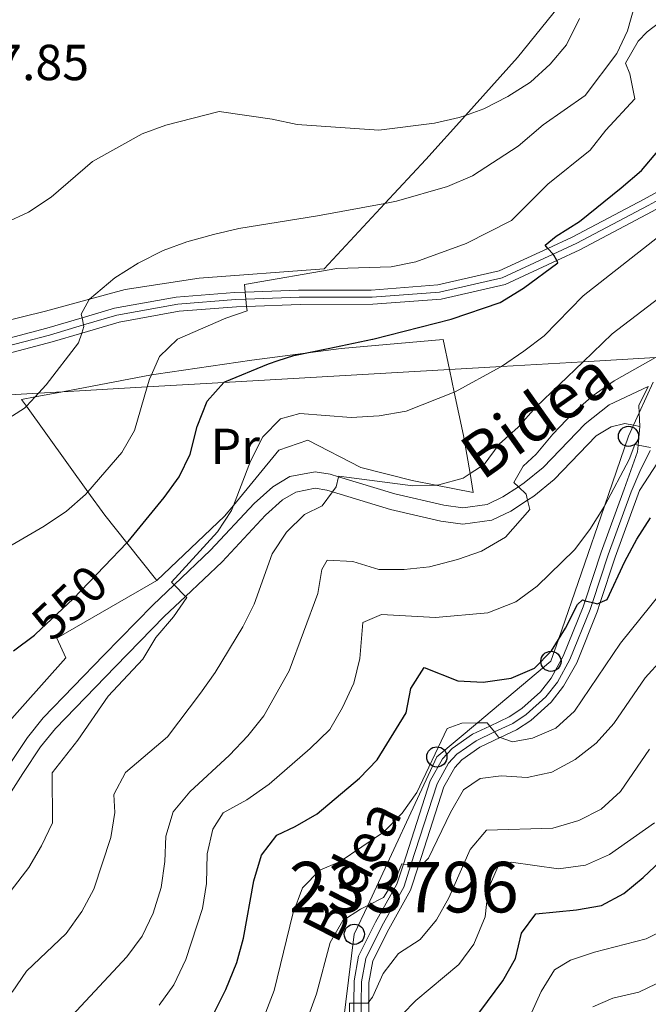
# Model space of a CAD drawing. Extents: x 626859 to 633710, y 789976 to 794731.
# Drawn here: x 627073 to 627197, y 791726 to 791921 of the extents above; entities that cross this region are included whole.
import ezdxf
from ezdxf.enums import TextEntityAlignment as Align

# ---------------------------------------------------------------- set-up
doc = ezdxf.new("R2010")
doc.units = 0
doc.header["$MEASUREMENT"] = 0
for name, pattern in [('DGN Style 2', [85.06654, 51.039924, -34.026616]), ('DGN Style 3', [119.093156, 85.06654, -34.026616]), ('DGN Style 4', [136.19153054, 68.05323200000001, -34.026616, 0.08506654000000001, -34.026616]), ('DGN Style 5', [59.546578, 25.519962, -34.026616])]:
    doc.linetypes.add(name, pattern=pattern)
for name, color, linetype in [('Nivel 1', 7, 'Continuous'), ('Nivel 20', 7, 'Continuous'), ('Nivel 21', 7, 'Continuous'), ('Nivel 22', 7, 'Continuous'), ('Nivel 23', 7, 'Continuous'), ('Nivel 33', 7, 'Continuous'), ('Nivel 37', 7, 'Continuous'), ('Nivel 4', 7, 'Continuous'), ('Nivel 41', 7, 'Continuous'), ('Nivel 44', 7, 'Continuous'), ('Nivel 48', 7, 'Continuous'), ('Nivel 5', 7, 'Continuous'), ('Nivel 54', 7, 'Continuous')]:
    doc.layers.add(name, color=color, linetype=linetype)
doc.styles.add('Style-arial', font='arial.shx', dxfattribs={"bigfont": 'arialbig.shx'})
doc.styles.add('Style-ariali', font='ariali.shx', dxfattribs={"bigfont": 'arialibig.shx'})
doc.styles.add('Style-arialn', font='arialn.shx', dxfattribs={"bigfont": 'arialnbig.shx'})

# ---------------------------------------------------------------- blocks, each defined once
blk = doc.blocks.new('5PTT')
at = {"layer": 'Nivel 33', "color": 7, "linetype": 'Continuous', "lineweight": 30}
blk.add_circle((0.0002382784150540829, 0.0004306500777602196, -0.0002225751360356298), 1.995000005932859, dxfattribs=at)

msp = doc.modelspace()

# ---------------------------------------------------------------- linework, layer by layer
at = {"layer": 'Nivel 1', "color": 7, "linetype": 'Continuous', "lineweight": 0}
msp.add_polyline3d([(626993.3970000001, 791842.436, 564.629), (627076.416, 791847.2139999999, 560), (627081.1059999999, 791847.4839999999, 559.106), (627097.8999999999, 791848.4510000001, 555), (627113.0179999999, 791849.321, 550), (627157.6359999999, 791851.889, 546.622), (627167.895, 791852.48, 545), (627184.061, 791853.4099999999, 540), (627198.3389999999, 791854.2320000001, 535), (627200.192, 791854.3389999999, 534.072), (627204.463, 791854.584, 531.79), (627207.4450000001, 791854.756, 532.073), (627209.7420000001, 791854.888, 532.291), (627216.8970000001, 791855.3, 530), (627245.578, 791856.9510000001, 525), (627248.5050000001, 791857.119, 524.72), (627251.351, 791857.283, 525), (627262.7450000001, 791857.939, 530), (627275.6440000001, 791858.6810000001, 535), (627289.355, 791859.4709999999, 540), (627303.0009999999, 791860.256, 545), (627315.3500000001, 791860.967, 550)], dxfattribs=at)
at = {"layer": 'Nivel 20', "color": 7, "linetype": 'DGN Style 2', "lineweight": 0, "extrusion": (0.1372102869850448, -0.9833535743251872, 0.1191179457821532), "elevation": -692556.8367039796, "flags": 128}
msp.add_lwpolyline([(730428.0576185228, 83656.00619656764), (730453.6982340962, 83655.07053475952), (730484.8969792044, 83652.7862710557)], dxfattribs=at)
at = {"layer": 'Nivel 20', "color": 7, "linetype": 'DGN Style 2', "lineweight": 0, "extrusion": (0.5851002635089191, 0.1308173262584897, 0.8003402456407983), "elevation": 470936.95451592, "flags": 128}
msp.add_lwpolyline([(635943.2314143456, -627722.4994512317), (635941.7025120822, -627723.3137232095), (635922.5369538334, -627733.5282595672), (635917.3206873697, -627736.3082315754), (635910.9968515057, -627740.1652688491), (635902.4387339047, -627745.3867665932)], dxfattribs=at)
at = {"layer": 'Nivel 20', "color": 7, "linetype": 'DGN Style 2', "lineweight": 0}
for points in [[(626910.0160000001, 791861.585, 559.565), (626929.5700000001, 791865.6529999999, 560.585), (626944.862, 791867.845, 561.492), (626959.7649999999, 791865.79, 563.08), (626982.754, 791862.952, 564.327), (627030.4380000001, 791859.281, 564.7810000000001), (627049.5590000001, 791858.406, 564.101), (627062.3700000001, 791859.6810000001, 562.967), (627077.8090000001, 791863.3859999999, 561.606), (627086.4950000001, 791865.756, 560.6030000000001), (627093.527, 791867.675, 559.791), (627108.1780000001, 791869.9140000001, 558.2040000000001), (627132.882, 791871.81, 556.729), (627144.8640000001, 791884.726, 560.591), (627152.9340000001, 791893.425, 563.193), (627160.773, 791902.138, 564.857), (627171.0959999999, 791913.612, 567.049), (627181.263, 791926.223, 566.936)], [(627073.038, 791845.967, 561.24), (627075.7280000001, 791846.473, 560.689), (627081.1059999999, 791847.4839999999, 559.59), (627098.712, 791850.7960000001, 555.99), (627099.6610000001, 791850.9750000001, 555.796), (627118.5430000001, 791853.696, 551.26), (627136.213, 791856.047, 550.466), (627156.3899999999, 791857.804, 549.332), (627157.6359999999, 791851.889, 547.3870000000001), (627158.5830000001, 791847.399, 545.912), (627160.3899999999, 791838.828, 543.095), (627161.689, 791831.283, 540.214), (627162.335, 791827.54, 538.7860000000001), (627154.9040000001, 791829.0150000001, 540.113), (627150.271, 791829.936, 540.941), (627140.121, 791832.4820000001, 542.075), (627129.629, 791837.868, 543.2090000000001), (627123.916, 791835.9070000001, 543.662), (627114.923, 791825, 545.2760000000001), (627113.175, 791822.8800000001, 545.59), (627099.815, 791810.1540000001, 547.518)], [(627099.815, 791810.1540000001, 547.518), (627079.987, 791798.706, 548.879), (627081.798, 791794.848, 548.652), (627068.935, 791780.389, 549.219), (627057.3759999999, 791761.041, 550.564), (627055.2919999999, 791757.5530000001, 550.807), (627035.3119999999, 791728.7390000001, 552.848), (627028.294, 791721.818, 553.075)]]:
    msp.add_polyline3d(points, dxfattribs=at)
at = {"layer": 'Nivel 21', "color": 7, "linetype": 'Continuous', "lineweight": 0, "extrusion": (0.08815392310159965, -0.1034140906654821, 0.9907241854793032), "elevation": -26072.38113781008, "flags": 128}
msp.add_lwpolyline([(991002.9533263138, 193994.171946669), (990999.1142390543, 193992.5014551202), (990998.2116031274, 193991.3283238255), (990996.5498737658, 193989.1678310159)], dxfattribs=at)
at = {"layer": 'Nivel 21', "color": 7, "linetype": 'Continuous', "lineweight": 0}
for points in [[(627065.0390000001, 791856.629, 562.215), (627078.044, 791860.057, 561.199), (627085.0079999999, 791862.1130000001, 559.9540000000001), (627091.4450000001, 791864.014, 558.804), (627103.6000000001, 791866.2080000001, 556.699), (627115.1399999999, 791867.112, 555.247), (627117.263, 791867.189, 555.088), (627127.791, 791867.5719999999, 554.304), (627142.1340000001, 791867.598, 553.36), (627155.2990000001, 791868.5900000001, 552.489), (627167.4439999999, 791871.3640000001, 551.256), (627177.0930000001, 791875.8400000001, 549.996), (627181.899, 791878.0700000001, 549.369), (627196.1070000001, 791885.585, 547.264), (627207.435, 791891.828, 545.812), (627213.612, 791894.3019999999, 545.0260000000001), (627219.4269999999, 791896.631, 544.288), (627235.825, 791898.669, 542.3290000000001), (627248.6599999999, 791901.8030000001, 540.95), (627255.8829999999, 791905.084, 540.046), (627256.781, 791905.4920000001, 539.934), (627263.064, 791911.354, 538.772), (627270.6100000001, 791927.6340000001, 535.869)], [(627065.869, 791853.8530000001, 562.215), (627079.065, 791857.3319999999, 561.199), (627084.9410000001, 791859.067, 560.14), (627092.3589999999, 791861.257, 558.804), (627104.2220000001, 791863.398, 556.699), (627115.5619999999, 791864.287, 555.247), (627117.5360000001, 791864.358, 555.098), (627128.105, 791864.743, 554.304), (627142.503, 791864.7690000001, 553.36), (627155.9820000001, 791865.784, 552.489), (627168.6240000001, 791868.672, 551.256), (627178.8260000001, 791873.4040000001, 549.9540000000001), (627183.4169999999, 791875.534, 549.369), (627197.712, 791883.095, 547.264), (627208.909, 791889.2660000001, 545.812), (627214.7420000001, 791891.602, 545.038), (627220.399, 791893.868, 544.288), (627236.5970000001, 791895.881, 542.3290000000001), (627250.068, 791896.6980000001, 540.95), (627257.331, 791896.422, 540.1560000000001)], [(627050.8659999999, 791736.881, 549.698), (627073.318, 791771.97, 547.352), (627076.801, 791777.2050000001, 547.083), (627079.7390000001, 791780.875, 546.938), (627091.6030000001, 791793.1140000001, 546.598), (627101.2490000001, 791802.997, 545.69), (627105.4510000001, 791806.983, 545.148), (627112.6969999999, 791813.8570000001, 544.216), (627121.2609999999, 791823.088, 542.175), (627124.6240000001, 791826.0619999999, 541.567), (627127.23, 791827.638, 541.154), (627131.111, 791828.371, 540.764), (627133.3630000001, 791828.0360000001, 540.474), (627134.5020000001, 791827.6869999999, 540.32), (627145.9720000001, 791824.1799999999, 538.773), (627155.932, 791821.8840000001, 537.563), (627160.2679999999, 791821.2620000001, 537.072), (627165.9979999999, 791822.0930000001, 536.211), (627169.7490000001, 791823.871, 535.598), (627173.061, 791826.0220000001, 534.979), (627174.308, 791826.8330000001, 534.746), (627178.354, 791830.132, 533.951), (627186.605, 791838.773, 532.437), (627189.5930000001, 791840.51, 531.756), (627192.31, 791841.1980000001, 531.076), (627194.023, 791840.8530000001, 530.621), (627195.271, 791840.602, 530.29)], [(627195.271, 791840.602, 530.29), (627194.908, 791836.9040000001, 529.87), (627194.78, 791835.5989999999, 529.723), (627192.185, 791828.1769999999, 528.135), (627187.5889999999, 791815.7250000001, 526.434), (627184.467, 791806.146, 525.0260000000001), (627184.067, 791804.9180000001, 524.846), (627180.1200000001, 791795.1499999999, 523.486), (627177.7220000001, 791790.838, 522.783), (627175.601, 791788.1000000001, 522.238), (627171.9110000001, 791784.804, 521.389), (627169.4180000001, 791783.1680000001, 520.8770000000001), (627165.584, 791781.3500000001, 520.158), (627162.163, 791779.7280000001, 519.517), (627158.131, 791776.9070000001, 518.628), (627156.2690000001, 791774.8600000001, 518.1560000000001), (627153.8289999999, 791770.494, 517.55), (627148.531, 791754.0530000001, 514.933), (627147.25, 791750.075, 514.3), (627143.03, 791742.5660000001, 512.939), (627139.6669999999, 791735.828, 511.352), (627138.7760000001, 791730.923, 510.703), (627138.733, 791726.54, 510.027), (627138.6300000001, 791716.007, 508.403)], [(627199.581, 791834.753, 529.844), (627195.219, 791827.949, 528.291), (627194.9510000001, 791827.182, 528.135), (627190.3659999999, 791814.76, 526.434), (627187.4340000001, 791805.7650000001, 525.117), (627186.8300000001, 791803.9099999999, 524.846), (627182.777, 791793.879, 523.486), (627180.182, 791789.2139999999, 522.783), (627177.76, 791786.0860000001, 522.238), (627173.706, 791782.4650000001, 521.389), (627170.861, 791780.598, 520.8770000000001), (627167.6370000001, 791779.0689999999, 520.269), (627163.645, 791777.1769999999, 519.517), (627160.085, 791774.686, 518.628), (627158.6699999999, 791773.131, 518.1560000000001), (627156.537, 791769.314, 517.55), (627151.497, 791753.673, 515.0600000000001), (627149.9569999999, 791748.892, 514.3), (627145.628, 791741.1880000001, 512.939), (627142.4839999999, 791734.8900000001, 511.352), (627141.713, 791730.6429999999, 510.703), (627141.675, 791726.777, 510.102), (627141.568, 791715.838, 508.403)]]:
    msp.add_polyline3d(points, dxfattribs=at)
at = {"layer": 'Nivel 21', "color": 7, "linetype": 'DGN Style 3', "lineweight": 0}
msp.add_polyline3d([(627070.6340000001, 791773.7220000001, 547.352), (627074.2110000001, 791779.098, 547.083), (627077.3330000001, 791782.997, 546.938), (627089.3060000001, 791795.3489999999, 546.598), (627098.9990000001, 791805.28, 545.69), (627103.209, 791809.273, 545.146), (627110.4180000001, 791816.112, 544.216), (627119.02, 791825.3840000001, 542.175), (627122.7180000001, 791828.655, 541.567), (627126.067, 791830.6799999999, 541.154), (627131.048, 791831.621, 540.764), (627134.0719999999, 791831.172, 540.474), (627135.7239999999, 791830.666, 540.253), (627146.8019999999, 791827.2779999999, 538.773), (627156.521, 791825.038, 537.563), (627160.2660000001, 791824.5009999999, 537.072), (627165.061, 791825.196, 536.211), (627168.183, 791826.676, 535.598), (627171.254, 791828.6710000001, 534.98), (627172.4169999999, 791829.4269999999, 534.746), (627176.175, 791832.49, 533.951), (627184.443, 791841.1499999999, 532.437), (627189.169, 791844.8770000001, 531.64), (627196.9280000001, 791848.5290000001, 530.97)], dxfattribs=at)
at = {"layer": 'Nivel 22', "color": 30, "linetype": 'DGN Style 5', "lineweight": 30, "elevation": 550, "flags": 128}
msp.add_lwpolyline([(627075.7930000001, 791799.49), (627083.2679999999, 791806.487), (627089.4580000001, 791812.9720000001)], dxfattribs=at)
at = {"layer": 'Nivel 23', "color": 7, "linetype": 'DGN Style 4', "lineweight": 0}
for points in [[(627065.135, 791855.162, 562.237), (627078.554, 791858.6939999999, 561.199), (627085.3060000001, 791860.6869999999, 560), (627091.902, 791862.635, 558.804), (627103.9110000001, 791864.8030000001, 556.699), (627115.351, 791865.699, 555.247), (627117.399, 791865.773, 555), (627127.9480000001, 791866.1570000001, 554.304), (627142.318, 791866.183, 553.36), (627155.6399999999, 791867.1869999999, 552.489), (627168.034, 791870.0179999999, 551.256), (627178.1089999999, 791874.692, 550), (627182.8330000001, 791876.8700000001, 549.345), (627196.909, 791884.3400000001, 547.264), (627208.172, 791890.547, 545.812), (627214.2239999999, 791892.97, 545), (627219.913, 791895.2490000001, 544.288), (627236.2110000001, 791897.2749999999, 542.3290000000001), (627249.3640000001, 791899.25, 540.95), (627259.4280000001, 791901.254, 540), (627261.486, 791901.6640000001, 539.902)], [(627197.2820000001, 791835.872, 529.897), (627195.226, 791831.6980000001, 529.001), (627193.568, 791827.679, 528.135), (627188.977, 791815.2420000001, 526.434), (627185.8910000001, 791805.7749999999, 525), (627185.4480000001, 791804.4140000001, 524.846), (627181.4480000001, 791794.514, 523.486), (627178.952, 791790.0260000001, 522.783), (627176.6799999999, 791787.0930000001, 522.238), (627172.808, 791783.6340000001, 521.389), (627170.139, 791781.8829999999, 520.8770000000001), (627166.5360000001, 791780.1740000001, 520), (627162.9040000001, 791778.452, 519.517), (627159.108, 791775.7960000001, 518.628), (627157.469, 791773.9950000001, 518.1560000000001), (627155.183, 791769.9040000001, 517.55), (627150.014, 791753.8630000001, 515), (627148.6030000001, 791749.483, 514.3), (627144.3289999999, 791741.8770000001, 512.939), (627141.075, 791735.3589999999, 511.352), (627140.244, 791730.783, 510.703), (627140.202, 791726.53, 510), (627140.0989999999, 791715.922, 508.403)]]:
    msp.add_polyline3d(points, dxfattribs=at)
at = {"layer": 'Nivel 33', "color": 7, "linetype": 'Continuous', "lineweight": 0}
msp.add_polyline3d([(627197.913, 791849.3570000001, 531.049), (627195.1470000001, 791843.3090000001, 530.583), (627194.023, 791840.8530000001, 530.621), (627193.0179999999, 791838.655, 530.551), (627188.2509999999, 791824.818, 530), (627179.166, 791798.44, 525), (627177.689, 791794.152, 524.178), (627163.1710000001, 791781.976, 520), (627155.1359999999, 791775.237, 519.394), (627141.469, 791745.854, 515), (627138.8200000001, 791740.1570000001, 513.2760000000001), (627135.4990000001, 791713.435, 510)], dxfattribs=at)
at = {"layer": 'Nivel 4', "color": 30, "linetype": 'Continuous', "lineweight": 30, "flags": 128}
for points, elevation in [([(627089.4580000001, 791812.9720000001), (627093.869, 791817.594), (627094.145, 791817.8829999999), (627101.257, 791826.5549999999), (627104.203, 791830.615), (627106.3600000001, 791835.1259999999), (627107.74, 791840.6089999999), (627109.74, 791845.639), (627113.0179999999, 791849.321), (627113.0800000001, 791849.3910000001), (627113.243, 791849.4580000001), (627121.861, 791853), (627123.764, 791853.628), (627126.8829999999, 791854.658), (627133.646, 791856.0460000001), (627142.389, 791857.841), (627142.483, 791857.865), (627157.996, 791861.838), (627167.658, 791865.148), (627172.287, 791867.9610000001), (627179.05, 791872.96), (627178.8260000001, 791873.4040000001), (627178.267, 791874.514), (627178.1089999999, 791874.692), (627177.0930000001, 791875.8400000001), (627176.548, 791876.4580000001), (627178.7220000001, 791878.2390000001), (627183.315, 791881.1670000001), (627191.558, 791887.8200000001), (627195.561, 791891.26), (627198.791, 791895.0730000001)], 550), ([(627111.2039999999, 791724.7749999999), (627113.436, 791729.247), (627115.6159999999, 791734.5530000001), (627116.9040000001, 791739.385), (627118.925, 791750.6980000001), (627120.46, 791755.7779999999), (627123.5009999999, 791759.753), (627127.152, 791761.473), (627131.463, 791764.0050000001), (627139.871, 791771.051), (627143.334, 791774.6610000001), (627149.047, 791783.9340000001), (627150.0050000001, 791788.771), (627152.601, 791792.9410000001), (627159.2690000001, 791790.274), (627164.263, 791790.0050000001), (627169.8289999999, 791790.8119999999), (627174.408, 791792.8049999999), (627177.8030000001, 791796.24), (627179.166, 791798.44), (627180.568, 791800.703), (627182.922, 791805.392), (627183.952, 791806.281), (627184.467, 791806.146), (627185.8910000001, 791805.7749999999), (627186.869, 791805.521), (627187.4340000001, 791805.7650000001), (627188.828, 791806.369), (627192.294, 791813.8640000001), (627194.652, 791818.3200000001), (627197.3640000001, 791822.55)], 525), ([(627071.432, 791796.2280000001), (627075.615, 791799.3230000001), (627075.7930000001, 791799.49)], 550), ([(627158.8759999999, 791718.4170000001), (627168.1740000001, 791730.9539999999), (627170.6499999999, 791735.354), (627171.895, 791740.3700000001), (627174.73, 791744.196), (627182.729, 791744.979), (627187.6470000001, 791745.879), (627192.068, 791748.217), (627195.939, 791751.4010000001), (627202.797, 791757.8559999999)], 500)]:
    msp.add_lwpolyline(points, dxfattribs=dict(at, elevation=elevation))
at = {"layer": 'Nivel 5', "color": 30, "linetype": 'Continuous', "lineweight": 0, "flags": 128}
for points, elevation in [([(627194.2660000001, 791924.031), (627192.8489999999, 791918.895), (627190.693, 791914.381), (627184.4269999999, 791906.084), (627176.1499999999, 791900.2609999999), (627171.193, 791896.0320000001), (627162.182, 791890.1780000001), (627157.226, 791888.057), (627147.1840000001, 791885.159), (627144.8640000001, 791884.726), (627131.558, 791882.246), (627115.969, 791879.7760000001), (627110.9979999999, 791878.5719999999), (627105.7390000001, 791877.142), (627101.04, 791875.4340000001), (627096.1170000001, 791872.9029999999), (627091.466, 791869.9739999999), (627086.4950000001, 791865.756), (627086.433, 791865.703), (627084.8589999999, 791862.8289999999), (627085.0079999999, 791862.1130000001), (627085.3060000001, 791860.6869999999), (627085.3670000001, 791860.399), (627084.9410000001, 791859.067), (627084.3230000001, 791857.128), (627077.9099999999, 791848.825), (627076.416, 791847.2139999999), (627075.7280000001, 791846.473), (627074.007, 791844.6170000001), (627073.6370000001, 791844.2180000001), (627064.787, 791838.594)], 560), ([(627200.6000000001, 791921.6089999999), (627196.69, 791918.638), (627194.9369999999, 791916.8030000001), (627192.402, 791912.4850000001), (627193.311, 791910.3859999999), (627194.2720000001, 791905.409), (627188.5179999999, 791899.2080000001), (627185.463, 791895.243), (627177.0959999999, 791888.55), (627169.9199999999, 791881.344), (627160.952, 791876.81), (627151.0079999999, 791873.156), (627146.1070000001, 791872.1510000001), (627135.3470000001, 791871.8829999999), (627117.1170000001, 791868.713), (627117.263, 791867.189), (627117.399, 791865.773), (627117.5360000001, 791864.358), (627117.621, 791863.476), (627113.4040000001, 791862.0260000001), (627103.8970000001, 791857.906), (627100.3, 791854.429), (627098.712, 791850.7960000001), (627098.3489999999, 791849.966), (627097.8999999999, 791848.4510000001), (627095.338, 791839.808), (627092.871, 791835.452), (627086.1669999999, 791827.6969999999), (627085.693, 791827.149), (627081.9480000001, 791823.835), (627077.524, 791820.885), (627063.652, 791812.815)], 555), ([(627183.355, 791921.3230000001), (627180.7790000001, 791916.0689999999), (627177.554, 791912.2490000001), (627173.675, 791908.685), (627169.156, 791905.899), (627164.3970000001, 791903.463), (627160.773, 791902.138), (627159.551, 791901.692), (627154.6710000001, 791900.5970000001), (627143.6840000001, 791899.2), (627127.52, 791900.361), (627122.565, 791901.375), (627112.1089999999, 791902.8740000001), (627101.565, 791900.1840000001), (627096.858, 791898.4839999999), (627087.06, 791893.0120000001), (627078.8829999999, 791885.9539999999), (627074.4070000001, 791882.97), (627069.855, 791880.896)], 565), ([(627068.1200000001, 791745.0930000001), (627074.476, 791753.338), (627077.0109999999, 791757.6810000001), (627079.1399999999, 791762.2250000001), (627079.075, 791772.061), (627084.185, 791778.541), (627090.1840000001, 791787.244), (627097.02, 791794.568), (627099.608, 791798.8459999999), (627103.0819999999, 791802.9809999999), (627105.686, 791806.744), (627105.4510000001, 791806.983), (627103.209, 791809.273), (627102.669, 791809.8260000001), (627111.8019999999, 791819.7590000001), (627114.5390000001, 791824.0120000001), (627114.923, 791825), (627118.324, 791833.743), (627120.7350000001, 791838.548), (627124.203, 791842.1329999999), (627128.027, 791843.1510000001), (627138.2039999999, 791842.3470000001), (627143.7139999999, 791842.6780000001), (627149.098, 791843.646), (627158.5830000001, 791847.399), (627158.7849999999, 791847.479), (627167.6610000001, 791852.321), (627167.895, 791852.48), (627172.345, 791855.5050000001), (627176.321, 791858.54), (627184.0519999999, 791866.4580000001), (627214.9739999999, 791890.7080000001)], 545), ([(627202.604, 791868.727), (627189.8060000001, 791858.898), (627184.061, 791853.4099999999), (627174.6799999999, 791844.45), (627171.1740000001, 791840.4610000001)], 540), ([(627083.013, 791724.0009999999), (627093.8630000001, 791735.665), (627096.9140000001, 791739.804), (627099.078, 791744.3119999999), (627100.6130000001, 791749.392), (627101.3589999999, 791754.5730000001), (627101.534, 791759.584), (627103.0149999999, 791764.3600000001), (627106.3119999999, 791768.31), (627114.179, 791775.5630000001), (627117.8, 791779.406), (627120.94, 791783.372), (627125.9739999999, 791792.2409999999), (627131.621, 791807.557), (627132.406, 791812.3330000001), (627133.477, 791814.152), (627138.534, 791813.895), (627143.6640000001, 791812.3260000001), (627148.666, 791812.335), (627153.709, 791812.8330000001), (627159.213, 791814.2690000001), (627163.932, 791815.9199999999), (627168.7010000001, 791818.7350000001), (627173.4820000001, 791824.1640000001), (627173.061, 791826.0220000001), (627172.788, 791827.229), (627171.254, 791828.6710000001), (627170.3659999999, 791829.5079999999), (627172.2239999999, 791832.736), (627174.7949999999, 791835.105), (627178.033, 791839.112), (627182.1440000001, 791843.341), (627186.057, 791846.744), (627190.155, 791849.6089999999), (627198.3389999999, 791854.2320000001)], 535), ([(627171.1740000001, 791840.4610000001), (627167.46, 791837.084), (627164.4539999999, 791833.081), (627161.689, 791831.283), (627160.321, 791830.3929999999), (627155.506, 791829.038), (627154.9040000001, 791829.0150000001), (627150.4099999999, 791828.8500000001), (627135.75, 791830.764), (627135.7239999999, 791830.666), (627135.2080000001, 791828.6640000001), (627134.5020000001, 791827.6869999999), (627132.4880000001, 791824.898), (627128.976, 791823.209), (627125.408, 791819.7080000001), (627122.578, 791815.413), (627119.017, 791805.4340000001), (627116.7779999999, 791800.962), (627111.3049999999, 791791.939), (627108.4180000001, 791787.8559999999), (627101.875, 791779.2280000001), (627093.6000000001, 791772.166), (627091.298, 791767.828), (627091.479, 791764.2309999999), (627090.675, 791759.297), (627087.338, 791749.058), (627084.942, 791744.6699999999), (627081.8489999999, 791740.2920000001), (627074.041, 791732.8489999999), (627071.22, 791728.72)], 540), ([(627100.2209999999, 791726.1030000001), (627103.1300000001, 791730.1680000001), (627105.538, 791735.1470000001), (627108.842, 791745.2620000001), (627109.622, 791750.203), (627109.727, 791756.085), (627110.8219999999, 791760.9680000001), (627112.912, 791764.199), (627117.571, 791766.7220000001), (627121.986, 791769.821), (627130.1089999999, 791776.889), (627133.953, 791780.6810000001), (627136.463, 791785.006), (627138.702, 791789.851), (627139.889, 791794.7080000001), (627140.5160000001, 791801.804), (627144.2039999999, 791803.3800000001), (627154.8389999999, 791802.8119999999), (627165.219, 791803.7579999999), (627170.754, 791805.895), (627174.939, 791809.014), (627182.355, 791816.2139999999), (627185.3640000001, 791820.2069999999), (627188.2509999999, 791824.818), (627188.3570000001, 791824.986), (627193.129, 791834.051), (627194.236, 791837.033), (627194.908, 791836.9040000001), (627197.365, 791836.4340000001)], 530), ([(627203.4040000001, 791812.6640000001), (627191.4240000001, 791797.7490000001), (627182.358, 791784.2930000001), (627178.6610000001, 791780.915), (627174.0689999999, 791778.9269999999), (627170.0889999999, 791778.22), (627167.6370000001, 791779.0689999999), (627167.3500000001, 791779.169), (627166.5360000001, 791780.1740000001), (627165.584, 791781.3500000001), (627165.061, 791781.9979999999), (627163.1710000001, 791781.976), (627160.041, 791781.9410000001), (627157.1570000001, 791780.8910000001), (627151.186, 791768.209), (627148.291, 791764.1229999999), (627144.594, 791760.3489999999), (627136.0349999999, 791754.56), (627131.983, 791752.854), (627128.598, 791749.345), (627126.6440000001, 791744.219), (627122.946, 791729.0530000001), (627119.237, 791719.25)], 520), ([(627124.8160000001, 791710.473), (627131.348, 791728.3600000001), (627134.071, 791738.5050000001), (627136.5430000001, 791742.8530000001), (627140.031, 791745.145), (627141.469, 791745.854), (627144.6170000001, 791747.405), (627147.1740000001, 791751.534), (627148.217, 791754.094), (627148.531, 791754.0530000001), (627150.014, 791753.8630000001), (627151.497, 791753.673), (627151.946, 791753.6159999999), (627153.46, 791755.186), (627157.834, 791764.2479999999), (627160.3840000001, 791768.74), (627163.7010000001, 791770.977), (627167.8659999999, 791771.506), (627172.953, 791771.1440000001), (627177.831, 791772.213), (627182.4890000001, 791774.723), (627186.622, 791777.9380000001), (627190.115, 791781.852), (627196.28, 791790.8900000001), (627199.662, 791794.581)], 515), ([(627173.48, 791723.8870000001), (627175.75, 791728.827), (627178.395, 791733.139), (627181.537, 791735.0109999999), (627186.2749999999, 791736.6070000001), (627196.5220000001, 791739.273), (627197.942, 791740.0009999999), (627200.97, 791741.5549999999), (627204.8630000001, 791745.3019999999), (627211.588, 791753.6499999999), (627217.331, 791762.7849999999), (627226.533, 791775.835), (627229.2209999999, 791781.162), (627231.712, 791785.006), (627231.9210000001, 791784.591), (627232.851, 791782.754), (627234.788, 791770.9029999999), (627236.9650000001, 791760.8700000001), (627238.8840000001, 791750.0160000001), (627242.037, 791735.382), (627243.1939999999, 791730.0160000001), (627243.7010000001, 791719.344)], 495), ([(627137.794, 791717.02), (627137.837, 791726.547), (627138.733, 791726.54), (627140.202, 791726.53), (627141.467, 791726.5220000001), (627141.675, 791726.777), (627142.4439999999, 791727.719), (627144.537, 791732.3840000001), (627147.567, 791736.3600000001), (627151.848, 791739.132), (627155.0430000001, 791742.9920000001), (627157.496, 791747.3700000001), (627161.6980000001, 791756.9199999999), (627164.94, 791760.7520000001), (627178.0460000001, 791761.1159999999), (627183.19, 791762.6599999999), (627187.645, 791764.923), (627191.4280000001, 791768.425), (627197.1429999999, 791776.7660000001)], 510), ([(627185.976, 791725.8030000001), (627189.9380000001, 791727.507), (627195.088, 791728.689), (627198.48, 791730.3289999999), (627199.6399999999, 791730.8900000001), (627201.46, 791732.615), (627203.842, 791736.378), (627225.4450000001, 791766.165), (627227.7990000001, 791771.629), (627228.3189999999, 791767.8500000001), (627228.412, 791762.6799999999), (627230.729, 791747.858), (627232.368, 791734.4410000001), (627232.581, 791729.443), (627232.4839999999, 791728.0549999999), (627231.834, 791718.7339999999)], 490), ([(627148.28, 791724.26), (627150.994, 791727.0449999999), (627159.4850000001, 791734.1840000001), (627162.449, 791738.202), (627164.669, 791743.6240000001), (627165.297, 791749.0789999999), (627167.2649999999, 791753.648), (627169.828, 791754.423), (627179.173, 791753.0719999999), (627184.5, 791753.804), (627189.284, 791755.9170000001), (627198.179, 791762.193)], 505)]:
    msp.add_lwpolyline(points, dxfattribs=dict(at, elevation=elevation))
at = {"layer": 'Nivel 54', "color": 33, "linetype": 'Continuous', "lineweight": 0}
for points in [[(627270.6100000001, 791927.6340000001, 535.869), (627263.064, 791911.354, 538.772), (627256.781, 791905.4920000001, 539.934), (627255.8829999999, 791905.084, 540.046), (627248.6599999999, 791901.8030000001, 540.95), (627235.825, 791898.669, 542.3290000000001), (627219.4269999999, 791896.631, 544.288), (627213.612, 791894.3019999999, 545.0260000000001), (627207.435, 791891.828, 545.812), (627196.1070000001, 791885.585, 547.264), (627181.899, 791878.0700000001, 549.369), (627177.0930000001, 791875.8400000001, 549.996), (627167.4439999999, 791871.3640000001, 551.256), (627155.2990000001, 791868.5900000001, 552.489), (627142.1340000001, 791867.598, 553.36), (627127.791, 791867.5719999999, 554.304), (627117.263, 791867.189, 555.088), (627115.1399999999, 791867.112, 555.247), (627103.6000000001, 791866.2080000001, 556.699), (627091.4450000001, 791864.014, 558.804), (627085.0079999999, 791862.1130000001, 559.9540000000001), (627078.044, 791860.057, 561.199), (627065.0390000001, 791856.629, 562.215)], [(627065.869, 791853.8530000001, 562.215), (627079.065, 791857.3319999999, 561.199), (627084.9410000001, 791859.067, 560.14), (627092.3589999999, 791861.257, 558.804), (627104.2220000001, 791863.398, 556.699), (627115.5619999999, 791864.287, 555.247), (627117.5360000001, 791864.358, 555.098), (627128.105, 791864.743, 554.304), (627142.503, 791864.7690000001, 553.36), (627155.9820000001, 791865.784, 552.489), (627168.6240000001, 791868.672, 551.256), (627178.8260000001, 791873.4040000001, 549.9540000000001), (627183.4169999999, 791875.534, 549.369), (627197.712, 791883.095, 547.264), (627208.909, 791889.2660000001, 545.812), (627214.7420000001, 791891.602, 545.038), (627220.399, 791893.868, 544.288), (627236.5970000001, 791895.881, 542.3290000000001), (627250.068, 791896.6980000001, 540.95), (627257.331, 791896.422, 540.1560000000001), (627266.479, 791909.5560000001, 538.7330000000001), (627274.173, 791926.0530000001, 535.869)], [(627196.9280000001, 791848.5290000001, 530.97), (627195.0800000001, 791844.7790000001, 530.743), (627195.1470000001, 791843.3090000001, 530.583), (627195.271, 791840.602, 530.29), (627194.908, 791836.9040000001, 529.87), (627194.78, 791835.5989999999, 529.723), (627192.185, 791828.1769999999, 528.135), (627187.5889999999, 791815.7250000001, 526.434), (627184.467, 791806.146, 525.0260000000001), (627184.067, 791804.9180000001, 524.846), (627180.1200000001, 791795.1499999999, 523.486), (627177.7220000001, 791790.838, 522.783), (627175.601, 791788.1000000001, 522.238), (627171.9110000001, 791784.804, 521.389), (627169.4180000001, 791783.1680000001, 520.8770000000001), (627165.584, 791781.3500000001, 520.158), (627162.163, 791779.7280000001, 519.517), (627158.131, 791776.9070000001, 518.628), (627156.2690000001, 791774.8600000001, 518.1560000000001), (627153.8289999999, 791770.494, 517.55), (627148.531, 791754.0530000001, 514.933), (627147.25, 791750.075, 514.3), (627143.03, 791742.5660000001, 512.939), (627139.6669999999, 791735.828, 511.352), (627138.7760000001, 791730.923, 510.703), (627138.733, 791726.54, 510.027), (627138.6300000001, 791716.007, 508.403)], [(627141.568, 791715.838, 508.403), (627141.675, 791726.777, 510.102), (627141.713, 791730.6429999999, 510.703), (627142.4839999999, 791734.8900000001, 511.352), (627145.628, 791741.1880000001, 512.939), (627149.9569999999, 791748.892, 514.3), (627151.497, 791753.673, 515.0600000000001), (627156.537, 791769.314, 517.55), (627158.6699999999, 791773.131, 518.1560000000001), (627160.085, 791774.686, 518.628), (627163.645, 791777.1769999999, 519.517), (627167.6370000001, 791779.0689999999, 520.269), (627170.861, 791780.598, 520.8770000000001), (627173.706, 791782.4650000001, 521.389), (627177.76, 791786.0860000001, 522.238), (627180.182, 791789.2139999999, 522.783), (627182.777, 791793.879, 523.486), (627186.8300000001, 791803.9099999999, 524.846), (627187.4340000001, 791805.7650000001, 525.117), (627190.3659999999, 791814.76, 526.434), (627194.9510000001, 791827.182, 528.135), (627195.219, 791827.949, 528.291), (627199.581, 791834.753, 529.844)]]:
    msp.add_polyline3d(points, dxfattribs=at)

# ---------------------------------------------------------------- block references
at = {"layer": 'Nivel 33', "color": 7, "linetype": 'Continuous', "lineweight": 30}
for p in [(627193.0179999999, 791838.655, 530.551), (627177.689, 791794.152, 524.178), (627155.1359999999, 791775.237, 519.394), (627138.8200000001, 791740.1570000001, 513.2760000000001)]:
    msp.add_blockref('5PTT', p, dxfattribs=at)

# ---------------------------------------------------------------- texts
at = {"layer": 'Nivel 37', "color": 92, "linetype": 'Continuous', "lineweight": 0, "style": 'Style-arialn'}
msp.add_text('Pr', height=7.000002, dxfattribs=at).set_placement((627115.2898385227, 791836.666001, 546.604), align=Align.MIDDLE_CENTER)
at = {"layer": 'Nivel 41', "color": 7, "linetype": 'Continuous', "lineweight": 0, "style": 'Style-arial'}
msp.add_text('567.85', height=7.000002, dxfattribs=at).set_placement((627057.237, 791909.1059999999, 567.845))
at = {"layer": 'Nivel 41', "color": 7, "linetype": 'Continuous', "lineweight": 0, "style": 'Style-ariali'}
msp.add_text('550', height=7.000002, rotation=43.10977454407826, dxfattribs=at).set_placement((627082.5074870272, 791805.7755542092, 550), align=Align.MIDDLE_CENTER)
at = {"layer": 'Nivel 44', "color": 7, "linetype": 'Continuous', "lineweight": 0, "style": 'Style-ariali'}
msp.add_text('Bidea', height=8.999988, rotation=35.2584583547895, dxfattribs=at).set_placement((627177.4913609051, 791839.2238110141, 535.398), align=Align.CENTER)
msp.add_text('Bidea', height=7.999998000000001, rotation=63.28999998360403, dxfattribs=at).set_placement((627138.3048155596, 791752.7741315798, 518.703), align=Align.MIDDLE_CENTER)
at = {"layer": 'Nivel 48', "color": 7, "linetype": 'Continuous', "lineweight": 0, "style": 'Style-arialn'}
msp.add_text('233796', height=10.000002, dxfattribs=at).set_placement((627148.6032644056, 791749.483001, 514.3), align=Align.MIDDLE_CENTER)

doc.saveas('drawing.dxf')
